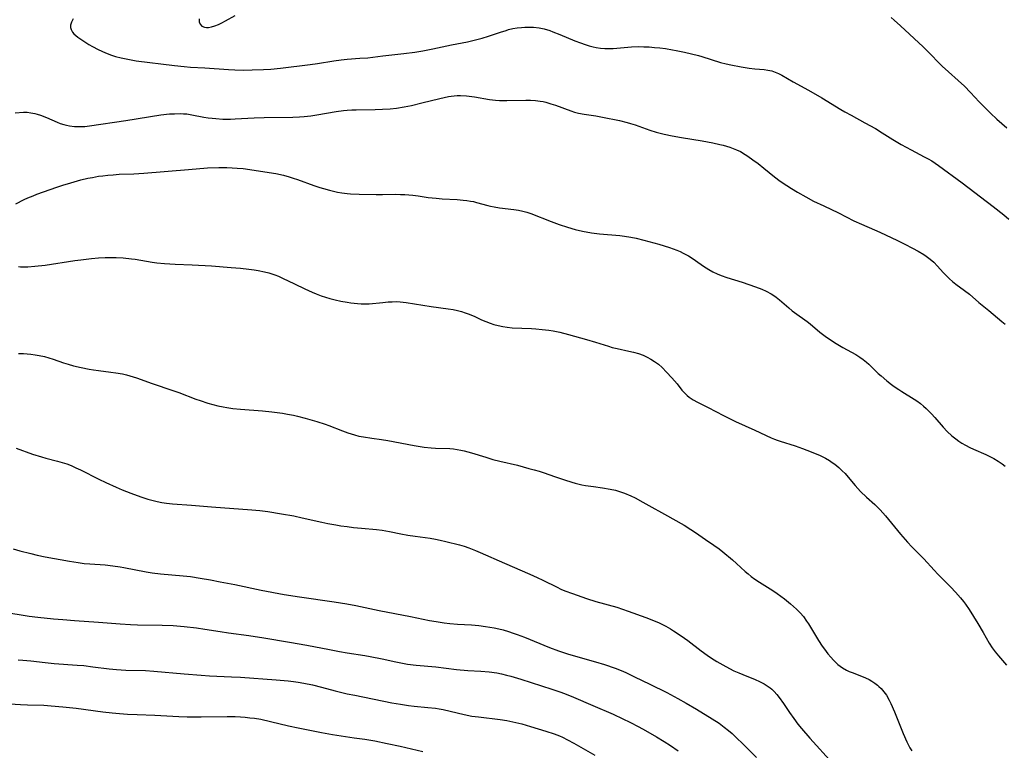
# Model space of a CAD drawing. Units: inches. Extents: x 2055690 to 2061119, y 184904 to 190347.
# Drawn here: x 2060339 to 2060505, y 186234 to 186358 of the extents above; entities that cross this region are included whole.
import ezdxf

# ---------------------------------------------------------------- set-up
doc = ezdxf.new("R2010")
doc.units = ezdxf.units.IN
doc.header["$MEASUREMENT"] = 0
doc.layers.add('c_23_T14S_R18E', color=135, linetype='Continuous')

msp = doc.modelspace()

# ---------------------------------------------------------------- linework, layer by layer
at = {"layer": 'c_23_T14S_R18E'}
for points in [[(2060369.4, 186357.84, 1024), (2060369.43, 186357.34, 1024), (2060369.57, 186356.93, 1024), (2060369.89, 186356.61, 1024), (2060370.34, 186356.42, 1024), (2060370.66, 186356.37, 1024), (2060371, 186356.38, 1024), (2060371.51, 186356.46, 1024), (2060372.04, 186356.62, 1024), (2060372.67, 186356.88, 1024), (2060373.26, 186357.15, 1024), (2060373.88, 186357.47, 1024), (2060375.49, 186358.4, 1024)], [(2060486.32, 186358.04, 1024), (2060486.84, 186357.6, 1024), (2060487.89, 186356.64, 1024), (2060491.71, 186353.09, 1024), (2060492.92, 186351.9, 1024), (2060494.42, 186350.35, 1024), (2060494.96, 186349.82, 1024), (2060496, 186348.85, 1024), (2060497.66, 186347.41, 1024), (2060498.7, 186346.43, 1024), (2060499.74, 186345.37, 1024), (2060501.21, 186343.82, 1024), (2060502.45, 186342.54, 1024), (2060503.12, 186341.86, 1024), (2060504.19, 186340.85, 1024), (2060505.85, 186339.41, 1024)], [(2060348.13, 186357.84, 1026), (2060347.85, 186357.28, 1026), (2060347.69, 186356.74, 1026), (2060347.69, 186356.36, 1026), (2060347.77, 186356, 1026), (2060348.01, 186355.59, 1026), (2060348.27, 186355.3, 1026), (2060348.58, 186355.02, 1026), (2060348.94, 186354.74, 1026), (2060349.77, 186354.18, 1026), (2060350.79, 186353.52, 1026), (2060351.39, 186353.16, 1026), (2060352.38, 186352.62, 1026), (2060352.97, 186352.34, 1026), (2060353.58, 186352.08, 1026), (2060354.61, 186351.71, 1026), (2060355.31, 186351.49, 1026), (2060356.27, 186351.24, 1026), (2060357.63, 186350.94, 1026), (2060358.77, 186350.75, 1026), (2060365.26, 186349.93, 1026), (2060366.87, 186349.75, 1026), (2060367.97, 186349.67, 1026), (2060370.39, 186349.53, 1026), (2060374.38, 186349.25, 1026), (2060375.43, 186349.2, 1026), (2060376.95, 186349.17, 1026), (2060378.4, 186349.19, 1026), (2060380.29, 186349.26, 1026), (2060381.5, 186349.34, 1026), (2060383.15, 186349.49, 1026), (2060388.16, 186350.09, 1026), (2060389.39, 186350.27, 1026), (2060392.18, 186350.75, 1026), (2060393.42, 186350.92, 1026), (2060394.42, 186351.03, 1026), (2060396.57, 186351.16, 1026), (2060397.89, 186351.26, 1026), (2060400.46, 186351.59, 1026), (2060404.01, 186351.98, 1026), (2060405.85, 186352.22, 1026), (2060407.21, 186352.43, 1026), (2060408.89, 186352.75, 1026), (2060412.04, 186353.43, 1026), (2060414.73, 186353.97, 1026), (2060416.33, 186354.34, 1026), (2060417.21, 186354.57, 1026), (2060418.32, 186354.9, 1026), (2060420.34, 186355.59, 1026), (2060421.26, 186355.88, 1026), (2060421.68, 186356, 1026), (2060422.41, 186356.17, 1026), (2060423.15, 186356.3, 1026), (2060423.88, 186356.39, 1026), (2060424.44, 186356.43, 1026), (2060424.99, 186356.44, 1026), (2060425.92, 186356.4, 1026), (2060426.84, 186356.29, 1026), (2060427.68, 186356.12, 1026), (2060428.64, 186355.85, 1026), (2060429.18, 186355.66, 1026), (2060430.37, 186355.2, 1026), (2060432.87, 186354.14, 1026), (2060433.82, 186353.76, 1026), (2060434.62, 186353.48, 1026), (2060435.29, 186353.28, 1026), (2060435.96, 186353.11, 1026), (2060436.49, 186353, 1026), (2060437.2, 186352.9, 1026), (2060437.93, 186352.84, 1026), (2060438.67, 186352.81, 1026), (2060439.37, 186352.83, 1026), (2060439.96, 186352.86, 1026), (2060442.47, 186353.1, 1026), (2060443.68, 186353.13, 1026), (2060444.53, 186353.11, 1026), (2060445.42, 186353.07, 1026), (2060446.35, 186353, 1026), (2060447.27, 186352.91, 1026), (2060448.18, 186352.8, 1026), (2060449.36, 186352.61, 1026), (2060450.01, 186352.49, 1026), (2060451.41, 186352.2, 1026), (2060452.59, 186351.92, 1026), (2060453.75, 186351.62, 1026), (2060454.36, 186351.45, 1026), (2060457.47, 186350.47, 1026), (2060458.44, 186350.22, 1026), (2060459.22, 186350.05, 1026), (2060460.98, 186349.71, 1026), (2060462.36, 186349.5, 1026), (2060463.32, 186349.39, 1026), (2060464.88, 186349.25, 1026), (2060465.49, 186349.17, 1026), (2060466.15, 186349.03, 1026), (2060466.72, 186348.84, 1026), (2060467.27, 186348.59, 1026), (2060467.83, 186348.3, 1026), (2060469.78, 186347.2, 1026), (2060472.38, 186345.78, 1026), (2060474.62, 186344.49, 1026), (2060477.83, 186342.52, 1026), (2060478.52, 186342.11, 1026), (2060479.54, 186341.54, 1026), (2060481.9, 186340.28, 1026), (2060483.66, 186339.28, 1026), (2060484.83, 186338.56, 1026), (2060486.63, 186337.43, 1026), (2060488.01, 186336.61, 1026), (2060489.71, 186335.67, 1026), (2060491.92, 186334.53, 1026), (2060492.56, 186334.18, 1026), (2060493.17, 186333.81, 1026), (2060493.76, 186333.43, 1026), (2060494.34, 186333.02, 1026), (2060498.3, 186330.1, 1026), (2060503.54, 186326.12, 1026), (2060505.33, 186324.7, 1026), (2060506.22, 186323.96, 1026)], [(2060338.33, 186341.95, 1028), (2060339.73, 186342.03, 1028), (2060340.35, 186342.03, 1028), (2060341, 186341.95, 1028), (2060341.66, 186341.81, 1028), (2060342.03, 186341.71, 1028), (2060342.6, 186341.53, 1028), (2060343.6, 186341.14, 1028), (2060345.41, 186340.36, 1028), (2060345.96, 186340.15, 1028), (2060346.53, 186339.97, 1028), (2060347.01, 186339.85, 1028), (2060347.51, 186339.75, 1028), (2060348.38, 186339.64, 1028), (2060348.86, 186339.61, 1028), (2060349.34, 186339.61, 1028), (2060350.11, 186339.66, 1028), (2060350.88, 186339.75, 1028), (2060357.05, 186340.64, 1028), (2060362.97, 186341.58, 1028), (2060364.4, 186341.75, 1028), (2060365.27, 186341.8, 1028), (2060366.25, 186341.82, 1028), (2060366.78, 186341.8, 1028), (2060367.32, 186341.75, 1028), (2060368.18, 186341.63, 1028), (2060370.22, 186341.23, 1028), (2060370.92, 186341.12, 1028), (2060371.59, 186341.03, 1028), (2060372.26, 186340.97, 1028), (2060373.43, 186340.9, 1028), (2060374.73, 186340.9, 1028), (2060375.48, 186340.92, 1028), (2060378.73, 186341.07, 1028), (2060380.4, 186341.13, 1028), (2060385.27, 186341.21, 1028), (2060386.35, 186341.27, 1028), (2060387.16, 186341.33, 1028), (2060388.29, 186341.46, 1028), (2060389.27, 186341.59, 1028), (2060392.56, 186342.15, 1028), (2060393.79, 186342.32, 1028), (2060394.45, 186342.39, 1028), (2060395.19, 186342.44, 1028), (2060395.93, 186342.47, 1028), (2060399.18, 186342.51, 1028), (2060400.41, 186342.55, 1028), (2060401.68, 186342.64, 1028), (2060402.74, 186342.76, 1028), (2060404.03, 186342.95, 1028), (2060405.27, 186343.2, 1028), (2060407.06, 186343.61, 1028), (2060410.09, 186344.39, 1028), (2060410.8, 186344.56, 1028), (2060411.52, 186344.7, 1028), (2060412, 186344.78, 1028), (2060412.48, 186344.83, 1028), (2060413.03, 186344.86, 1028), (2060413.58, 186344.86, 1028), (2060414.56, 186344.79, 1028), (2060415.96, 186344.62, 1028), (2060418.46, 186344.22, 1028), (2060419.49, 186344.1, 1028), (2060420.16, 186344.05, 1028), (2060421.4, 186344, 1028), (2060424.61, 186344.1, 1028), (2060425.42, 186344.09, 1028), (2060426.23, 186344.03, 1028), (2060427.02, 186343.93, 1028), (2060427.53, 186343.84, 1028), (2060428.01, 186343.72, 1028), (2060428.81, 186343.49, 1028), (2060429.61, 186343.22, 1028), (2060432.21, 186342.28, 1028), (2060432.85, 186342.07, 1028), (2060433.49, 186341.9, 1028), (2060434.47, 186341.7, 1028), (2060436.42, 186341.43, 1028), (2060437.58, 186341.23, 1028), (2060440.42, 186340.62, 1028), (2060441.71, 186340.31, 1028), (2060442.28, 186340.15, 1028), (2060443.08, 186339.89, 1028), (2060445.55, 186339.01, 1028), (2060446.64, 186338.69, 1028), (2060447.99, 186338.34, 1028), (2060449.35, 186338.05, 1028), (2060450.91, 186337.76, 1028), (2060454.41, 186337.2, 1028), (2060456.19, 186336.87, 1028), (2060457.38, 186336.61, 1028), (2060457.95, 186336.46, 1028), (2060459.07, 186336.13, 1028), (2060459.63, 186335.93, 1028), (2060460.19, 186335.71, 1028), (2060460.85, 186335.39, 1028), (2060461.68, 186334.91, 1028), (2060462.13, 186334.61, 1028), (2060462.98, 186334.01, 1028), (2060463.84, 186333.38, 1028), (2060464.84, 186332.59, 1028), (2060466.61, 186331.14, 1028), (2060467.59, 186330.41, 1028), (2060468.72, 186329.64, 1028), (2060469.47, 186329.17, 1028), (2060470.49, 186328.56, 1028), (2060471.9, 186327.75, 1028), (2060473.23, 186327.04, 1028), (2060474.94, 186326.21, 1028), (2060477.42, 186325.05, 1028), (2060480.04, 186323.71, 1028), (2060481.31, 186323.12, 1028), (2060483.52, 186322.17, 1028), (2060484.41, 186321.76, 1028), (2060487.41, 186320.35, 1028), (2060488.65, 186319.73, 1028), (2060489.93, 186319.06, 1028), (2060490.91, 186318.54, 1028), (2060491.84, 186317.99, 1028), (2060492.25, 186317.73, 1028), (2060492.93, 186317.23, 1028), (2060493.53, 186316.7, 1028), (2060494.15, 186316.05, 1028), (2060495.1, 186314.97, 1028), (2060495.48, 186314.56, 1028), (2060496.17, 186313.9, 1028), (2060496.7, 186313.45, 1028), (2060497.26, 186313.01, 1028), (2060498.7, 186311.94, 1028), (2060499.54, 186311.28, 1028), (2060501.16, 186309.88, 1028), (2060502.83, 186308.52, 1028), (2060505.01, 186306.69, 1028), (2060505.61, 186306.21, 1028)], [(2060338.47, 186326.57, 1030), (2060339.87, 186327.27, 1030), (2060340.47, 186327.55, 1030), (2060341.37, 186327.93, 1030), (2060342.01, 186328.17, 1030), (2060345.38, 186329.37, 1030), (2060346.38, 186329.7, 1030), (2060347.73, 186330.13, 1030), (2060349.42, 186330.6, 1030), (2060350.59, 186330.88, 1030), (2060351.4, 186331.04, 1030), (2060352.41, 186331.22, 1030), (2060353.13, 186331.32, 1030), (2060354.01, 186331.42, 1030), (2060354.9, 186331.49, 1030), (2060355.91, 186331.55, 1030), (2060358.4, 186331.63, 1030), (2060360.07, 186331.73, 1030), (2060367.61, 186332.38, 1030), (2060370.81, 186332.62, 1030), (2060372.73, 186332.7, 1030), (2060374.09, 186332.7, 1030), (2060374.98, 186332.67, 1030), (2060375.86, 186332.61, 1030), (2060376.84, 186332.51, 1030), (2060378.73, 186332.26, 1030), (2060381.25, 186331.88, 1030), (2060382.37, 186331.68, 1030), (2060383.69, 186331.39, 1030), (2060384.6, 186331.15, 1030), (2060385.32, 186330.92, 1030), (2060386.03, 186330.68, 1030), (2060388.81, 186329.64, 1030), (2060389.79, 186329.32, 1030), (2060390.42, 186329.13, 1030), (2060391.46, 186328.85, 1030), (2060392.13, 186328.69, 1030), (2060392.81, 186328.55, 1030), (2060393.5, 186328.44, 1030), (2060394.44, 186328.31, 1030), (2060394.98, 186328.26, 1030), (2060396.43, 186328.19, 1030), (2060399.31, 186328.13, 1030), (2060400.4, 186328.13, 1030), (2060402.65, 186328.17, 1030), (2060403.41, 186328.16, 1030), (2060404.19, 186328.12, 1030), (2060405.49, 186328.01, 1030), (2060406.4, 186327.9, 1030), (2060408.11, 186327.66, 1030), (2060409.45, 186327.5, 1030), (2060410.48, 186327.41, 1030), (2060412.98, 186327.27, 1030), (2060414.03, 186327.19, 1030), (2060414.65, 186327.13, 1030), (2060415.26, 186327.03, 1030), (2060415.78, 186326.93, 1030), (2060416.28, 186326.81, 1030), (2060418.18, 186326.27, 1030), (2060418.61, 186326.16, 1030), (2060419.25, 186326.04, 1030), (2060420.13, 186325.9, 1030), (2060422.6, 186325.62, 1030), (2060423.35, 186325.51, 1030), (2060424.09, 186325.35, 1030), (2060424.79, 186325.16, 1030), (2060425.44, 186324.94, 1030), (2060428.86, 186323.57, 1030), (2060430.25, 186323.06, 1030), (2060431.62, 186322.61, 1030), (2060432.95, 186322.24, 1030), (2060434.19, 186321.95, 1030), (2060435.7, 186321.69, 1030), (2060437.03, 186321.52, 1030), (2060440.49, 186321.19, 1030), (2060441.26, 186321.1, 1030), (2060442.36, 186320.93, 1030), (2060443.22, 186320.76, 1030), (2060444.56, 186320.43, 1030), (2060447.05, 186319.73, 1030), (2060448.86, 186319.18, 1030), (2060450.12, 186318.73, 1030), (2060450.66, 186318.5, 1030), (2060451.18, 186318.25, 1030), (2060451.65, 186318.01, 1030), (2060452.11, 186317.75, 1030), (2060452.7, 186317.38, 1030), (2060453.27, 186316.99, 1030), (2060454.6, 186316.05, 1030), (2060455.54, 186315.45, 1030), (2060456.21, 186315.07, 1030), (2060456.91, 186314.73, 1030), (2060457.61, 186314.44, 1030), (2060458.55, 186314.12, 1030), (2060461.17, 186313.31, 1030), (2060463.38, 186312.55, 1030), (2060464.45, 186312.14, 1030), (2060465.2, 186311.81, 1030), (2060466.03, 186311.37, 1030), (2060466.48, 186311.08, 1030), (2060466.87, 186310.8, 1030), (2060467.48, 186310.32, 1030), (2060469.02, 186308.99, 1030), (2060469.61, 186308.5, 1030), (2060470.01, 186308.19, 1030), (2060472.12, 186306.67, 1030), (2060472.64, 186306.26, 1030), (2060474.26, 186304.88, 1030), (2060475.17, 186304.18, 1030), (2060476.05, 186303.58, 1030), (2060477.05, 186302.96, 1030), (2060478.17, 186302.31, 1030), (2060480.34, 186301.1, 1030), (2060481.03, 186300.67, 1030), (2060481.59, 186300.26, 1030), (2060482.13, 186299.82, 1030), (2060482.54, 186299.45, 1030), (2060484.14, 186297.91, 1030), (2060484.62, 186297.48, 1030), (2060485.58, 186296.66, 1030), (2060486.4, 186296.02, 1030), (2060486.85, 186295.69, 1030), (2060487.6, 186295.16, 1030), (2060488.12, 186294.83, 1030), (2060490.21, 186293.54, 1030), (2060490.65, 186293.25, 1030), (2060491.26, 186292.79, 1030), (2060491.76, 186292.38, 1030), (2060492.24, 186291.95, 1030), (2060492.7, 186291.52, 1030), (2060493.14, 186291.07, 1030), (2060493.69, 186290.46, 1030), (2060495.11, 186288.83, 1030), (2060495.79, 186288.11, 1030), (2060496.57, 186287.37, 1030), (2060497.24, 186286.82, 1030), (2060497.74, 186286.46, 1030), (2060498.24, 186286.14, 1030), (2060498.91, 186285.75, 1030), (2060499.59, 186285.4, 1030), (2060500.24, 186285.1, 1030), (2060502.31, 186284.21, 1030), (2060502.89, 186283.93, 1030), (2060503.66, 186283.53, 1030), (2060504.41, 186283.09, 1030), (2060505.08, 186282.64, 1030), (2060505.6, 186282.24, 1030)], [(2060338.87, 186315.95, 1032), (2060339.21, 186315.93, 1032), (2060339.85, 186315.92, 1032), (2060340.5, 186315.94, 1032), (2060341.67, 186316.02, 1032), (2060343.4, 186316.21, 1032), (2060348.43, 186316.97, 1032), (2060349.43, 186317.11, 1032), (2060351.21, 186317.31, 1032), (2060352.4, 186317.41, 1032), (2060353.53, 186317.47, 1032), (2060354.23, 186317.49, 1032), (2060355.39, 186317.48, 1032), (2060356.58, 186317.43, 1032), (2060357.98, 186317.29, 1032), (2060358.61, 186317.2, 1032), (2060361.47, 186316.72, 1032), (2060362.25, 186316.61, 1032), (2060363.55, 186316.48, 1032), (2060365.35, 186316.38, 1032), (2060368.23, 186316.26, 1032), (2060371.53, 186316.07, 1032), (2060374.82, 186315.82, 1032), (2060376.42, 186315.68, 1032), (2060377.82, 186315.53, 1032), (2060378.69, 186315.42, 1032), (2060379.36, 186315.32, 1032), (2060380.47, 186315.09, 1032), (2060381.18, 186314.91, 1032), (2060381.7, 186314.76, 1032), (2060382.2, 186314.58, 1032), (2060382.81, 186314.34, 1032), (2060383.51, 186314.02, 1032), (2060385.5, 186313.04, 1032), (2060387.29, 186312.19, 1032), (2060388.51, 186311.64, 1032), (2060389.17, 186311.37, 1032), (2060390.05, 186311.04, 1032), (2060391.47, 186310.59, 1032), (2060392.38, 186310.35, 1032), (2060393.33, 186310.13, 1032), (2060394.4, 186309.93, 1032), (2060395.06, 186309.83, 1032), (2060396.18, 186309.7, 1032), (2060396.78, 186309.66, 1032), (2060397.38, 186309.65, 1032), (2060398.15, 186309.69, 1032), (2060400.44, 186309.91, 1032), (2060401.34, 186309.98, 1032), (2060402.05, 186310.02, 1032), (2060402.76, 186310.03, 1032), (2060403.36, 186310, 1032), (2060404.38, 186309.9, 1032), (2060408.6, 186309.22, 1032), (2060411.5, 186308.84, 1032), (2060412.33, 186308.7, 1032), (2060413.07, 186308.54, 1032), (2060413.73, 186308.36, 1032), (2060414.38, 186308.16, 1032), (2060415.02, 186307.93, 1032), (2060415.98, 186307.52, 1032), (2060417.13, 186306.98, 1032), (2060417.86, 186306.67, 1032), (2060418.6, 186306.39, 1032), (2060419.21, 186306.19, 1032), (2060419.95, 186305.99, 1032), (2060420.7, 186305.83, 1032), (2060421.48, 186305.71, 1032), (2060422.3, 186305.63, 1032), (2060425.58, 186305.49, 1032), (2060426.27, 186305.44, 1032), (2060427.39, 186305.34, 1032), (2060428.49, 186305.2, 1032), (2060429.24, 186305.08, 1032), (2060430.36, 186304.86, 1032), (2060431.83, 186304.49, 1032), (2060434.86, 186303.66, 1032), (2060436.38, 186303.2, 1032), (2060438.55, 186302.5, 1032), (2060439.2, 186302.3, 1032), (2060440.05, 186302.09, 1032), (2060442.01, 186301.68, 1032), (2060442.82, 186301.49, 1032), (2060443.64, 186301.26, 1032), (2060444.44, 186300.98, 1032), (2060445.13, 186300.67, 1032), (2060445.75, 186300.33, 1032), (2060446.34, 186299.94, 1032), (2060446.99, 186299.44, 1032), (2060447.61, 186298.9, 1032), (2060448.38, 186298.12, 1032), (2060449.27, 186297.14, 1032), (2060450.15, 186296.12, 1032), (2060450.97, 186295.09, 1032), (2060451.4, 186294.6, 1032), (2060451.85, 186294.15, 1032), (2060452.18, 186293.88, 1032), (2060452.9, 186293.41, 1032), (2060453.6, 186293.05, 1032), (2060455.4, 186292.17, 1032), (2060457.99, 186290.78, 1032), (2060458.89, 186290.33, 1032), (2060460.01, 186289.8, 1032), (2060463.28, 186288.33, 1032), (2060466.04, 186287.02, 1032), (2060466.63, 186286.77, 1032), (2060467.09, 186286.6, 1032), (2060467.55, 186286.44, 1032), (2060470.09, 186285.65, 1032), (2060471.33, 186285.21, 1032), (2060472.81, 186284.64, 1032), (2060474.33, 186284.01, 1032), (2060475.21, 186283.58, 1032), (2060475.9, 186283.18, 1032), (2060476.37, 186282.87, 1032), (2060476.83, 186282.54, 1032), (2060477.47, 186282.02, 1032), (2060478.07, 186281.46, 1032), (2060478.54, 186280.96, 1032), (2060479.04, 186280.38, 1032), (2060480.22, 186278.95, 1032), (2060480.67, 186278.45, 1032), (2060481.17, 186277.93, 1032), (2060482.17, 186276.97, 1032), (2060483.55, 186275.73, 1032), (2060484.11, 186275.19, 1032), (2060484.44, 186274.86, 1032), (2060485.36, 186273.82, 1032), (2060487.92, 186270.73, 1032), (2060489.08, 186269.4, 1032), (2060489.83, 186268.6, 1032), (2060491.35, 186267.1, 1032), (2060491.86, 186266.57, 1032), (2060493.59, 186264.65, 1032), (2060494.23, 186263.96, 1032), (2060496.4, 186261.77, 1032), (2060497.18, 186260.95, 1032), (2060498.05, 186259.97, 1032), (2060498.54, 186259.36, 1032), (2060498.88, 186258.91, 1032), (2060499.5, 186257.99, 1032), (2060500.98, 186255.62, 1032), (2060501.89, 186254.09, 1032), (2060502.89, 186252.32, 1032), (2060503.38, 186251.54, 1032), (2060503.91, 186250.84, 1032), (2060504.48, 186250.16, 1032), (2060505.82, 186248.6, 1032)], [(2060338.9, 186301.29, 1034), (2060339.75, 186301.26, 1034), (2060341, 186301.15, 1034), (2060341.7, 186301.06, 1034), (2060342.39, 186300.94, 1034), (2060343.28, 186300.74, 1034), (2060344.01, 186300.55, 1034), (2060344.73, 186300.33, 1034), (2060346.52, 186299.71, 1034), (2060347.31, 186299.46, 1034), (2060348.19, 186299.21, 1034), (2060349.46, 186298.9, 1034), (2060350.82, 186298.63, 1034), (2060351.58, 186298.5, 1034), (2060352.43, 186298.38, 1034), (2060354.52, 186298.13, 1034), (2060355.36, 186298.01, 1034), (2060356.45, 186297.81, 1034), (2060357.12, 186297.65, 1034), (2060357.72, 186297.49, 1034), (2060358.81, 186297.15, 1034), (2060361.5, 186296.19, 1034), (2060364.96, 186295.04, 1034), (2060366.01, 186294.65, 1034), (2060368.86, 186293.57, 1034), (2060369.6, 186293.3, 1034), (2060370.9, 186292.88, 1034), (2060371.73, 186292.65, 1034), (2060372.56, 186292.44, 1034), (2060373.47, 186292.24, 1034), (2060374.11, 186292.13, 1034), (2060375.08, 186291.99, 1034), (2060376.42, 186291.86, 1034), (2060380.13, 186291.58, 1034), (2060381.69, 186291.42, 1034), (2060383.52, 186291.17, 1034), (2060384.34, 186291.04, 1034), (2060385.35, 186290.84, 1034), (2060386.03, 186290.68, 1034), (2060387.33, 186290.34, 1034), (2060389.29, 186289.76, 1034), (2060390.7, 186289.3, 1034), (2060391.31, 186289.08, 1034), (2060393.61, 186288.18, 1034), (2060394.52, 186287.85, 1034), (2060395.68, 186287.5, 1034), (2060396.42, 186287.32, 1034), (2060397.17, 186287.16, 1034), (2060398.58, 186286.94, 1034), (2060400.23, 186286.72, 1034), (2060401.27, 186286.55, 1034), (2060405.74, 186285.7, 1034), (2060407.42, 186285.43, 1034), (2060408.59, 186285.3, 1034), (2060409.37, 186285.25, 1034), (2060411.78, 186285.19, 1034), (2060412.39, 186285.15, 1034), (2060413, 186285.07, 1034), (2060413.61, 186284.95, 1034), (2060414.19, 186284.82, 1034), (2060415.43, 186284.47, 1034), (2060417.87, 186283.72, 1034), (2060419.05, 186283.38, 1034), (2060420.21, 186283.08, 1034), (2060423.18, 186282.37, 1034), (2060425.14, 186281.86, 1034), (2060426.02, 186281.63, 1034), (2060426.88, 186281.37, 1034), (2060427.55, 186281.15, 1034), (2060429.59, 186280.42, 1034), (2060431.12, 186279.9, 1034), (2060432.39, 186279.5, 1034), (2060432.95, 186279.34, 1034), (2060434.06, 186279.09, 1034), (2060434.71, 186278.97, 1034), (2060436.01, 186278.77, 1034), (2060437.54, 186278.57, 1034), (2060438.86, 186278.36, 1034), (2060439.75, 186278.15, 1034), (2060440.25, 186278.01, 1034), (2060441.29, 186277.65, 1034), (2060442.34, 186277.21, 1034), (2060443.06, 186276.87, 1034), (2060444.39, 186276.17, 1034), (2060445.4, 186275.6, 1034), (2060448.01, 186274.1, 1034), (2060451.34, 186272.23, 1034), (2060452.46, 186271.55, 1034), (2060453.26, 186271.02, 1034), (2060454.96, 186269.82, 1034), (2060456.38, 186268.88, 1034), (2060457.28, 186268.23, 1034), (2060457.9, 186267.74, 1034), (2060459.51, 186266.42, 1034), (2060460.22, 186265.8, 1034), (2060461.68, 186264.45, 1034), (2060462.19, 186264.01, 1034), (2060462.7, 186263.58, 1034), (2060463.29, 186263.14, 1034), (2060464.08, 186262.6, 1034), (2060466.33, 186261.19, 1034), (2060467.05, 186260.71, 1034), (2060468.31, 186259.78, 1034), (2060469.34, 186258.96, 1034), (2060469.84, 186258.53, 1034), (2060470.33, 186258.08, 1034), (2060470.94, 186257.46, 1034), (2060471.5, 186256.8, 1034), (2060472.03, 186256.05, 1034), (2060472.34, 186255.57, 1034), (2060474.07, 186252.79, 1034), (2060474.69, 186251.83, 1034), (2060475.06, 186251.3, 1034), (2060475.65, 186250.51, 1034), (2060476.11, 186249.96, 1034), (2060476.59, 186249.43, 1034), (2060476.95, 186249.07, 1034), (2060477.33, 186248.73, 1034), (2060477.72, 186248.43, 1034), (2060478.13, 186248.15, 1034), (2060478.77, 186247.77, 1034), (2060479.25, 186247.55, 1034), (2060479.74, 186247.34, 1034), (2060481.34, 186246.74, 1034), (2060481.98, 186246.46, 1034), (2060482.61, 186246.15, 1034), (2060483.08, 186245.87, 1034), (2060483.56, 186245.56, 1034), (2060484.01, 186245.22, 1034), (2060484.26, 186245.01, 1034), (2060484.64, 186244.65, 1034), (2060485.11, 186244.1, 1034), (2060485.53, 186243.5, 1034), (2060485.99, 186242.7, 1034), (2060486.28, 186242.1, 1034), (2060486.9, 186240.69, 1034), (2060488.35, 186237.07, 1034), (2060488.98, 186235.65, 1034), (2060489.5, 186234.64, 1034), (2060489.81, 186234.09, 1034)], [(2060338.52, 186285.25, 1036), (2060341.29, 186284.28, 1036), (2060342.76, 186283.8, 1036), (2060343.5, 186283.58, 1036), (2060345.49, 186283.09, 1036), (2060346.3, 186282.87, 1036), (2060347.06, 186282.62, 1036), (2060347.81, 186282.32, 1036), (2060348.61, 186281.97, 1036), (2060349.39, 186281.58, 1036), (2060352.48, 186280.02, 1036), (2060353.67, 186279.45, 1036), (2060355.41, 186278.66, 1036), (2060356.42, 186278.24, 1036), (2060357.9, 186277.65, 1036), (2060359.55, 186277.06, 1036), (2060360.77, 186276.67, 1036), (2060361.45, 186276.48, 1036), (2060362.34, 186276.26, 1036), (2060363.11, 186276.11, 1036), (2060363.88, 186275.98, 1036), (2060364.89, 186275.87, 1036), (2060368.12, 186275.66, 1036), (2060371.53, 186275.37, 1036), (2060378.34, 186274.86, 1036), (2060379.65, 186274.73, 1036), (2060381.01, 186274.55, 1036), (2060383.35, 186274.19, 1036), (2060385.39, 186273.82, 1036), (2060386.83, 186273.52, 1036), (2060390.17, 186272.76, 1036), (2060391.14, 186272.56, 1036), (2060392.52, 186272.3, 1036), (2060393.34, 186272.16, 1036), (2060394.43, 186272.01, 1036), (2060395.47, 186271.88, 1036), (2060396.86, 186271.75, 1036), (2060399.36, 186271.55, 1036), (2060400.33, 186271.43, 1036), (2060401.58, 186271.21, 1036), (2060403.51, 186270.79, 1036), (2060404.68, 186270.57, 1036), (2060405.9, 186270.38, 1036), (2060408.44, 186270.03, 1036), (2060409.37, 186269.88, 1036), (2060410.14, 186269.73, 1036), (2060411.09, 186269.51, 1036), (2060413.39, 186268.92, 1036), (2060414.18, 186268.7, 1036), (2060414.96, 186268.45, 1036), (2060416.11, 186268, 1036), (2060416.91, 186267.65, 1036), (2060420.98, 186265.81, 1036), (2060425.29, 186263.98, 1036), (2060426.53, 186263.43, 1036), (2060427.49, 186262.97, 1036), (2060429.9, 186261.75, 1036), (2060430.54, 186261.45, 1036), (2060431.2, 186261.16, 1036), (2060432.47, 186260.68, 1036), (2060434.86, 186259.87, 1036), (2060436.45, 186259.38, 1036), (2060439.96, 186258.37, 1036), (2060441.87, 186257.73, 1036), (2060444.89, 186256.64, 1036), (2060445.89, 186256.26, 1036), (2060447.12, 186255.74, 1036), (2060447.69, 186255.47, 1036), (2060448.25, 186255.18, 1036), (2060449.05, 186254.72, 1036), (2060449.56, 186254.41, 1036), (2060450.84, 186253.56, 1036), (2060451.96, 186252.76, 1036), (2060454.25, 186251.03, 1036), (2060455.25, 186250.3, 1036), (2060455.99, 186249.8, 1036), (2060456.88, 186249.24, 1036), (2060458.41, 186248.36, 1036), (2060459.77, 186247.65, 1036), (2060460.59, 186247.27, 1036), (2060461.25, 186247, 1036), (2060463.34, 186246.16, 1036), (2060464.1, 186245.82, 1036), (2060464.86, 186245.44, 1036), (2060465.57, 186245, 1036), (2060465.87, 186244.78, 1036), (2060466.17, 186244.53, 1036), (2060466.57, 186244.14, 1036), (2060467.01, 186243.65, 1036), (2060467.43, 186243.12, 1036), (2060468.14, 186242.12, 1036), (2060469.16, 186240.58, 1036), (2060469.87, 186239.56, 1036), (2060470.56, 186238.65, 1036), (2060471.17, 186237.9, 1036), (2060472.59, 186236.25, 1036), (2060476.46, 186231.97, 1036)], [(2060338.02, 186268.24, 1038), (2060339.11, 186267.93, 1038), (2060340.98, 186267.45, 1038), (2060342.03, 186267.21, 1038), (2060343.42, 186266.92, 1038), (2060347.52, 186266.17, 1038), (2060348.96, 186265.93, 1038), (2060350, 186265.8, 1038), (2060350.93, 186265.72, 1038), (2060353.55, 186265.53, 1038), (2060354.86, 186265.4, 1038), (2060356.08, 186265.22, 1038), (2060356.71, 186265.11, 1038), (2060360.47, 186264.36, 1038), (2060361.47, 186264.19, 1038), (2060362.91, 186264.03, 1038), (2060366.69, 186263.71, 1038), (2060367.96, 186263.56, 1038), (2060369.58, 186263.32, 1038), (2060371.34, 186263.01, 1038), (2060372.97, 186262.7, 1038), (2060375.47, 186262.2, 1038), (2060379.91, 186261.27, 1038), (2060383.77, 186260.55, 1038), (2060386.36, 186260.12, 1038), (2060392.23, 186259.29, 1038), (2060394.38, 186258.94, 1038), (2060395.87, 186258.65, 1038), (2060399.82, 186257.83, 1038), (2060405.12, 186256.81, 1038), (2060408.33, 186256.16, 1038), (2060409.46, 186255.95, 1038), (2060410.82, 186255.75, 1038), (2060411.78, 186255.64, 1038), (2060413.07, 186255.54, 1038), (2060415.41, 186255.41, 1038), (2060416.69, 186255.29, 1038), (2060417.8, 186255.14, 1038), (2060419.23, 186254.89, 1038), (2060420.02, 186254.73, 1038), (2060420.8, 186254.54, 1038), (2060421.68, 186254.29, 1038), (2060422.47, 186254.03, 1038), (2060423.15, 186253.8, 1038), (2060424.39, 186253.33, 1038), (2060428.61, 186251.59, 1038), (2060430.12, 186251.02, 1038), (2060431.79, 186250.48, 1038), (2060436.4, 186249.17, 1038), (2060437.89, 186248.71, 1038), (2060439.69, 186248.07, 1038), (2060440.97, 186247.56, 1038), (2060441.61, 186247.29, 1038), (2060442.99, 186246.65, 1038), (2060445.56, 186245.36, 1038), (2060448.4, 186243.96, 1038), (2060450.3, 186242.96, 1038), (2060451.69, 186242.18, 1038), (2060453.41, 186241.17, 1038), (2060456.07, 186239.54, 1038), (2060457.26, 186238.77, 1038), (2060458.12, 186238.14, 1038), (2060458.84, 186237.56, 1038), (2060459.45, 186237.03, 1038), (2060460.05, 186236.48, 1038), (2060461.41, 186235.15, 1038), (2060463.56, 186233.01, 1038)], [(2060337.59, 186257.36, 1040), (2060339.34, 186257.08, 1040), (2060340.7, 186256.9, 1040), (2060342.19, 186256.72, 1040), (2060344.81, 186256.44, 1040), (2060346.41, 186256.29, 1040), (2060348.35, 186256.14, 1040), (2060352.4, 186255.88, 1040), (2060356.05, 186255.56, 1040), (2060357.81, 186255.45, 1040), (2060358.98, 186255.41, 1040), (2060363.17, 186255.34, 1040), (2060365.02, 186255.28, 1040), (2060366.89, 186255.13, 1040), (2060368.96, 186254.91, 1040), (2060370.39, 186254.7, 1040), (2060372.94, 186254.28, 1040), (2060374.37, 186254.07, 1040), (2060377.79, 186253.59, 1040), (2060380.33, 186253.21, 1040), (2060384.68, 186252.5, 1040), (2060387.59, 186251.97, 1040), (2060391.44, 186251.22, 1040), (2060393.11, 186250.91, 1040), (2060394.43, 186250.69, 1040), (2060397.39, 186250.24, 1040), (2060398.33, 186250.07, 1040), (2060400.36, 186249.67, 1040), (2060402.62, 186249.16, 1040), (2060403.49, 186248.98, 1040), (2060404.64, 186248.79, 1040), (2060406.06, 186248.62, 1040), (2060409.39, 186248.3, 1040), (2060412.9, 186247.88, 1040), (2060414.82, 186247.71, 1040), (2060417, 186247.57, 1040), (2060418.39, 186247.45, 1040), (2060419.7, 186247.27, 1040), (2060420.5, 186247.12, 1040), (2060421.36, 186246.92, 1040), (2060422.09, 186246.73, 1040), (2060423.77, 186246.23, 1040), (2060428.99, 186244.56, 1040), (2060430.37, 186244.09, 1040), (2060431.11, 186243.82, 1040), (2060432.68, 186243.18, 1040), (2060435.93, 186241.76, 1040), (2060439.36, 186240.31, 1040), (2060440.98, 186239.54, 1040), (2060442.18, 186238.94, 1040), (2060443.67, 186238.16, 1040), (2060444.8, 186237.54, 1040), (2060446.69, 186236.47, 1040), (2060447.98, 186235.7, 1040), (2060449.06, 186235.01, 1040), (2060450.34, 186234.12, 1040)], [(2060338.86, 186249.47, 1042), (2060339.64, 186249.43, 1042), (2060340.97, 186249.32, 1042), (2060343.43, 186249.03, 1042), (2060344.93, 186248.88, 1042), (2060348.79, 186248.62, 1042), (2060349.92, 186248.52, 1042), (2060351.48, 186248.34, 1042), (2060354.23, 186247.97, 1042), (2060355.43, 186247.84, 1042), (2060357.01, 186247.75, 1042), (2060360.36, 186247.67, 1042), (2060361.74, 186247.59, 1042), (2060366.89, 186247.12, 1042), (2060369.76, 186246.89, 1042), (2060371.14, 186246.8, 1042), (2060374.89, 186246.64, 1042), (2060376.41, 186246.56, 1042), (2060382.41, 186246.14, 1042), (2060384.48, 186245.96, 1042), (2060385.38, 186245.85, 1042), (2060386.12, 186245.74, 1042), (2060387.08, 186245.57, 1042), (2060388.59, 186245.25, 1042), (2060390.07, 186244.88, 1042), (2060392.42, 186244.26, 1042), (2060394.45, 186243.77, 1042), (2060395.71, 186243.5, 1042), (2060401.95, 186242.24, 1042), (2060403.43, 186241.98, 1042), (2060404.76, 186241.79, 1042), (2060405.73, 186241.67, 1042), (2060408.05, 186241.46, 1042), (2060409.35, 186241.31, 1042), (2060409.96, 186241.21, 1042), (2060410.63, 186241.08, 1042), (2060414.17, 186240.26, 1042), (2060415.48, 186240, 1042), (2060416.6, 186239.84, 1042), (2060420.27, 186239.41, 1042), (2060421.37, 186239.24, 1042), (2060422.41, 186239.03, 1042), (2060423.93, 186238.66, 1042), (2060425.37, 186238.25, 1042), (2060427.98, 186237.45, 1042), (2060429.38, 186236.98, 1042), (2060430.27, 186236.63, 1042), (2060430.8, 186236.4, 1042), (2060431.62, 186236, 1042), (2060432.7, 186235.43, 1042), (2060436.25, 186233.39, 1042)], [(2060334.67, 186242.25, 1044), (2060339.22, 186241.97, 1044), (2060340.41, 186241.91, 1044), (2060343.2, 186241.81, 1044), (2060344.39, 186241.74, 1044), (2060346.41, 186241.57, 1044), (2060348.64, 186241.33, 1044), (2060353.12, 186240.73, 1044), (2060354.73, 186240.54, 1044), (2060355.97, 186240.41, 1044), (2060357.34, 186240.31, 1044), (2060358.93, 186240.24, 1044), (2060361.92, 186240.13, 1044), (2060366.01, 186239.91, 1044), (2060367.42, 186239.87, 1044), (2060369.78, 186239.85, 1044), (2060374.13, 186239.89, 1044), (2060375.51, 186239.89, 1044), (2060376.4, 186239.85, 1044), (2060377.17, 186239.79, 1044), (2060377.96, 186239.72, 1044), (2060378.74, 186239.62, 1044), (2060379.83, 186239.44, 1044), (2060381.47, 186239.09, 1044), (2060384.52, 186238.35, 1044), (2060386.14, 186237.98, 1044), (2060390.06, 186237.2, 1044), (2060391.94, 186236.86, 1044), (2060395.59, 186236.34, 1044), (2060397.42, 186236.07, 1044), (2060399.08, 186235.78, 1044), (2060401.17, 186235.37, 1044), (2060403.4, 186234.88, 1044), (2060407.18, 186233.98, 1044)]]:
    msp.add_polyline3d(points, dxfattribs=at)

doc.saveas('drawing.dxf')
